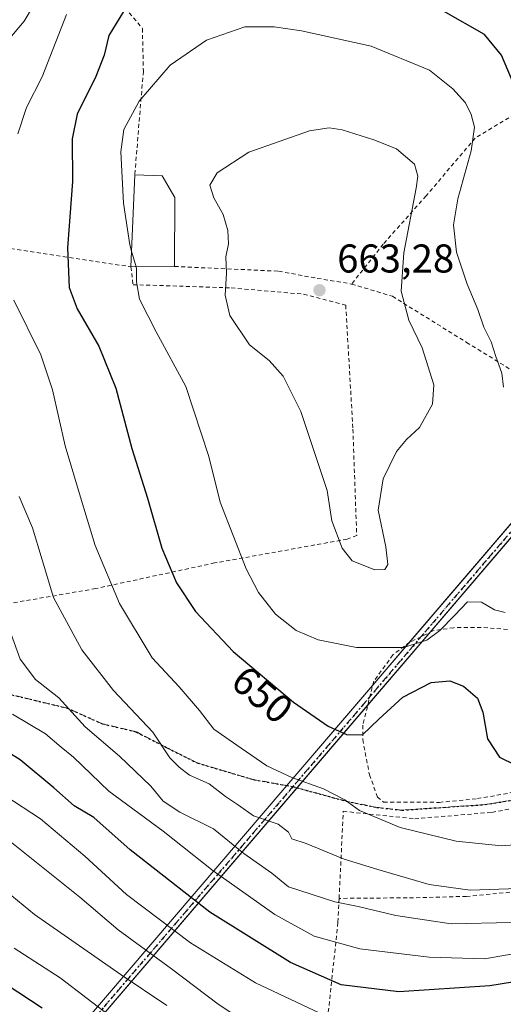
# Model space of a CAD drawing. Units: metres. Extents: x 586485 to 589922, y 4768307 to 4770665.
# Drawn here: x 588844 to 588965, y 4770127 to 4770372 of the extents above; entities that cross this region are included whole.
import ezdxf
from ezdxf.enums import TextEntityAlignment as Align

# ---------------------------------------------------------------- set-up
doc = ezdxf.new("R2010")
doc.units = ezdxf.units.M
doc.header["$MEASUREMENT"] = 0
for name, pattern in [('DGN Style 2', [1.6480167562047852, 0.988810053722871, -0.6592067024819142]), ('DGN Style 3', [2.307223458686699, 1.648016756204785, -0.6592067024819142]), ('DGN Style 4', [2.6384748266838614, 1.318413404963828, -0.6592067024819142, 0.001648016756204785, -0.6592067024819142]), ('DGN Style 5', [1.1536117293433497, 0.4944050268614355, -0.6592067024819142])]:
    doc.linetypes.add(name, pattern=pattern)
for name, color, linetype, lineweight in [('Alambrada', 7, 'DGN Style 2', 0), ('Curva de nivel maestra', 30, 'Continuous', 30), ('Curva de nivel normal', 30, 'Continuous', 0), ('Edificación ligera Cxs', 1, 'Continuous', 0), ('Pista no pavimentada Cxs', 111, 'Continuous', 0), ('Pista no pavimentada eje', 91, 'DGN Style 4', 0), ('Punto de cota en terreno', 7, 'Continuous', 0), ('Ruta', 7, 'DGN Style 5', 30), ('Rótulo de curva de nivel directora', 7, 'Continuous', 0), ('Rótulo de punto de cota en terreno', 7, 'Continuous', 0), ('Senda', 7, 'DGN Style 3', 0), ('Senda no paivmentada conexión', 7, 'DGN Style 3', 0), ('Suelo desnudo CxS', 253, 'Continuous', 0)]:
    doc.layers.add(name, color=color, linetype=linetype, lineweight=lineweight)
doc.styles.add('Style-Arial', font='txt')

# ---------------------------------------------------------------- blocks, each defined once
blk = doc.blocks.new('5PATER')
at = {"layer": 'Suelo desnudo CxS', "linetype": 'Continuous', "lineweight": 0}
h = blk.add_hatch(color=51, dxfattribs=at)
edge = h.paths.add_edge_path()
edge.add_ellipse((0, 0), major_axis=(-0.1095731443231308, -0.1110710700762829), ratio=0.9994222409660322, start_angle=0, end_angle=360)

msp = doc.modelspace()

# ---------------------------------------------------------------- linework, layer by layer
at = {"layer": 'Alambrada', "color": 7, "linetype": 'DGN Style 2', "lineweight": 0}
for points in [[(588865.1700999998, 4770381.710100001, 652.3947000000044), (588874.8701, 4770370.300100001, 657.966499999995), (588875.1201, 4770359.600099999, 657.6218999999984), (588872.9600999998, 4770333.770099999, 663.7436000000016)], [(588927.0100999996, 4770306.540100001, 666.015400000004), (588937.1700999998, 4770303.4901, 661.8898999999947), (588955.6401000004, 4770291.9901, 657.1533999999956), (588971.2801000001, 4770282.350099999, 655.2629000000015), (588989.3701, 4770272.4301, 653.2353000000003), (589006.3000999996, 4770259.130100001, 659.7626000000018), (589002.4600999998, 4770294.6501, 670.1318000000028), (588997.2500999998, 4770317.040100001, 670.1619000000064), (588990.4600999998, 4770339.6801, 656.7975000000006), (588981.3901000004, 4770357.5601, 663.0359999999928)], [(588981.3901000004, 4770357.5601, 663.0359999999928), (588971.8201000001, 4770351.4301, 663.8853999999993), (588957.8000999996, 4770342.950099999, 662.1820000000008), (588945.5500999996, 4770328.5001, 666.5610000000015), (588934.8901000004, 4770316.4901, 669.1766999999963), (588927.0100999996, 4770306.540100001, 666.015400000004)], [(588811.2701000003, 4770319.470100001, 639.3567999999941), (588822.5000999998, 4770318.4301, 642.7682000000059), (588850.1801000005, 4770314.1601, 652.3156000000017), (588872.0100999996, 4770310.840100001, 659.8234999999986), (588872.5500999996, 4770306.380100001, 658.189400000003), (588897.0100999996, 4770305.5801, 665.4103999999934), (588915.0500999996, 4770304.020099999, 667.5158999999985), (588925.5500999996, 4770301.2501, 667.6594999999943), (588927.3201000001, 4770270.360099999, 669.5500999999931), (588928.2801000001, 4770243.8301, 667.9709000000003), (588925.9101, 4770242.9101, 668.0402000000031), (588892.8701, 4770236.970100001, 656.6726000000053), (588863.2301000003, 4770230.5801, 646.4103999999934), (588841.6901000004, 4770226.850099999, 641.5022000000026), (588828.4801000003, 4770224.170100001, 641.3279999999941)], [(588882.9101, 4770310.920100001, 666.289499999999), (588908.8201000001, 4770309.7401, 664.5464999999967), (588918.4401000004, 4770307.960100001, 665.8350999999967), (588927.0100999996, 4770306.540100001, 666.015400000004)], [(588965.8501000004, 4770220.390100001, 654.9706000000006), (588959.2500999998, 4770220.9001, 655.5988999999972), (588952.4600999998, 4770220.8301, 658.4861999999994), (588947.2801000001, 4770220.040100001, 657.2399000000005), (588941.4901000002, 4770217.190099999, 657.3243999999977), (588937.2901, 4770214.0601, 655.9254999999976), (588932.5500999996, 4770207.5001, 654.1371000000072), (588929.7600999996, 4770196.4801, 653.0350999999937), (588929.7600999996, 4770192.9001, 651.8389000000025), (588931.4600999998, 4770184.1601, 648.9879999999976), (588933.4600999998, 4770178.5701, 648.8185999999987), (588934.9801000003, 4770177.3301, 648.8285999999935), (588948.8701, 4770177.2601, 650.9988000000012), (588958.3501000004, 4770178.190099999, 650.2783999999956), (588974.1101000002, 4770180.920100001, 651.9483000000037)], [(588923.8901000004, 4770153.3101, 646.5948000000062), (588924.9401000004, 4770175.030099999, 652.9358000000066), (588942.7301000003, 4770173.170100001, 655.0190000000002), (588961.9801000003, 4770174.770099999, 650.6009000000049), (588973.6201, 4770176.970100001, 650.7127999999939), (588981.2600999996, 4770179.5801, 650.5470000000059), (588989.0000999998, 4770183.1501, 650.0117000000029), (588992.9301000005, 4770186.390100001, 651.4092999999993), (588999.5301000001, 4770178.0101, 647.2911000000023), (589005.7600999996, 4770169.050100001, 641.6270999999979)], [(589005.7600999996, 4770169.050100001, 641.6270999999979), (588988.1601, 4770160.1501, 641.0418999999965), (588972.9901000002, 4770155.4301, 640.1254000000044), (588955.6001000004, 4770153.8101, 639.812300000005), (588942.4600999998, 4770153.460100001, 638.4673000000039), (588923.8901000004, 4770153.3101, 646.5948000000062)], [(588923.8901000004, 4770153.3101, 646.5948000000062), (588923.6001000004, 4770147.2601, 643.7642999999953), (588920.1901000004, 4770115.630100001, 617.4726999999984), (588917.6901000004, 4770093.790100001, 609.0053000000044), (588916.9600999998, 4770075.9801, 603.3466000000044), (588917.7801000001, 4770058.360099999, 589.0537999999942), (588946.5301000001, 4770065.630100001, 585.8168000000006), (588986.9600999998, 4770081.880100001, 596.5972999999941), (589001.2100999998, 4770092.390100001, 601.1184999999969)]]:
    msp.add_polyline3d(points, dxfattribs=at)
at = {"layer": 'Curva de nivel maestra', "color": 30, "linetype": 'Continuous', "lineweight": 30, "flags": 128}
for points, elevation in [([(588967.7300000004, 4770355.530099999), (588964.3200000003, 4770363.600099999), (588960.0800000001, 4770368.7501), (588949.9400000004, 4770374.610099999)], 650), ([(588870.1399999997, 4770374.540100001), (588866.54, 4770368.4901), (588865.3399999999, 4770363.590100001), (588863.2999999998, 4770358.3301), (588858.5800000001, 4770348.9301), (588857.3899999997, 4770342.720100001), (588857.4500000002, 4770332.100099999), (588856.2400000002, 4770315.5801), (588856.6600000003, 4770305.700099999), (588858.6399999997, 4770300.390100001), (588864.0199999996, 4770291.050100001), (588868.2599999999, 4770280.600099999), (588872.2400000002, 4770265.5001), (588876.1399999997, 4770253.170100001), (588879.6799999997, 4770240.690099999), (588883.3600000005, 4770232.020099999), (588888.0800000001, 4770224.870100001), (588897.4699999997, 4770214.9001), (588912.5, 4770202.220100001), (588921.2000000002, 4770196.2601), (588925.7599999999, 4770194.170100001), (588929.7000000002, 4770194.0801), (588933.79, 4770198.020099999), (588939.8099999996, 4770203.460100001), (588946.8700000001, 4770207.120100001), (588951.5099999999, 4770207.5801), (588954.8700000001, 4770206.2301), (588958.3700000001, 4770203.220100001), (588959.7400000002, 4770199.7301), (588960.8899999997, 4770193.120100001), (588963.8700000001, 4770188.520099999), (588967.79, 4770186.600099999)], 650), ([(588994.7699999996, 4770136.870100001), (588961.4199999999, 4770131.460100001), (588938.7599999999, 4770129.9801), (588924.4400000004, 4770131.710100001), (588911.7999999998, 4770137.290100001), (588891.6900000004, 4770149.9101), (588871.8399999999, 4770165.420100001), (588862.75, 4770173.460100001), (588857.8700000001, 4770176.370100001), (588852.7699999996, 4770180.890100001), (588844.4400000004, 4770187.8301), (588836.4500000002, 4770192.7401)], 625.0000000000001), ([(588849.9100000003, 4770125.890100001), (588840.8799999999, 4770131.8201)], 600)]:
    msp.add_lwpolyline(points, dxfattribs=dict(at, elevation=elevation))
at = {"layer": 'Curva de nivel normal', "color": 30, "linetype": 'Continuous', "lineweight": 0, "flags": 128}
for points, elevation in [([(588849.7699999996, 4770379.58), (588845.4400000004, 4770372.100000001), (588840.1100000005, 4770365.779999999)], 640), ([(588843.7999999998, 4770343.980000001), (588846.0199999996, 4770350.550000001), (588849.8600000005, 4770358.199999999), (588855.9199999999, 4770373.76)], 645), ([(588964.8700000001, 4770280.800000001), (588964.4600000001, 4770284.27), (588962.9699999997, 4770288.460000001), (588961.7800000003, 4770292.140000001), (588959.9600000001, 4770295.82), (588958.5, 4770300.16), (588955.7800000003, 4770306.52), (588953.1799999997, 4770314.5), (588952.4299999997, 4770321.27), (588953.4500000002, 4770327.77), (588956.8200000003, 4770339.77), (588957.6200000001, 4770345.65), (588956.7999999998, 4770348.800000001), (588955.3700000001, 4770351.699999999), (588952.25, 4770355.25), (588946.4000000004, 4770359.9), (588931.8499999996, 4770365.850000001), (588914.54, 4770369.66), (588907.6900000004, 4770370.710000001), (588900.4000000004, 4770370.67), (588890.8700000001, 4770367.34), (588881.7800000003, 4770361.09), (588874.0499999998, 4770352.180000001), (588870.2699999996, 4770345.119999999), (588869.4900000002, 4770339.52), (588870.1699999999, 4770326.74), (588871.7199999997, 4770316.34), (588872.1721000001, 4770314.753500001)], 655), ([(588921.4500000002, 4770345.5), (588916.5300000003, 4770344.76), (588901.4299999997, 4770339.41), (588893.4699999997, 4770334.27), (588891.6900000004, 4770331.220000001), (588892.6600000003, 4770328.060000001), (588895, 4770323.859999999), (588896.1799999997, 4770319.9), (588896.29, 4770316.539999999), (588895.6799999997, 4770313.300000001), (588895.8399999999, 4770309.279999999), (588895.4600000001, 4770303.74), (588896.6200000001, 4770298.689999999), (588901.5800000001, 4770291.350000001), (588906.5, 4770287.5), (588909.9900000002, 4770283.550000001), (588914.3300000001, 4770274.730000001), (588920.9400000004, 4770255.02), (588922.04, 4770247.460000001), (588924.6600000003, 4770240.67), (588927.1799999997, 4770237.49), (588932.8099999996, 4770235.220000001), (588935.3200000003, 4770235.34), (588936.0199999996, 4770236.57), (588935.5599999996, 4770241.01), (588933.6600000003, 4770250.17), (588934.8700000001, 4770257.960000001), (588938.1699999999, 4770264.779999999), (588940.6500000004, 4770267.800000001), (588943.9199999999, 4770270.789999999), (588947.1799999997, 4770276.600000001), (588947.5, 4770281.4), (588944.5999999996, 4770290.66), (588941.2999999998, 4770297.5), (588939.3300000001, 4770304.74), (588940.0099999999, 4770314.289999999), (588943.0700000003, 4770330.41), (588943.5099999999, 4770333.42), (588942.6799999997, 4770336.439999999), (588938.1500000004, 4770340.220000001), (588932.5099999999, 4770342.51), (588924.6600000003, 4770344.970000001), (588921.4500000002, 4770345.5)], 660), ([(588872.1721000001, 4770314.753500001), (588873.2847999996, 4770310.849400001)], 655), ([(588873.2847999996, 4770310.849400001), (588873.4100000003, 4770310.41), (588873.4199999999, 4770307.08), (588874.1299999999, 4770302.800000001), (588878.3099999996, 4770294.640000001), (588885.7000000002, 4770280.980000001), (588891.4000000004, 4770263.51), (588894.2599999999, 4770252.109999999), (588900.7699999996, 4770235.49), (588903.8200000003, 4770229.640000001), (588908.04, 4770224.17), (588913.1699999999, 4770220.15), (588918.7100000001, 4770217.810000001), (588928.2199999997, 4770215.92), (588939.9100000003, 4770215.880000001), (588945.7800000003, 4770217.74), (588948.9500000002, 4770220.119999999), (588952.6399999997, 4770223.84), (588955.8899999997, 4770227.279999999), (588959.4000000004, 4770227.15), (588962.5800000001, 4770225.279999999), (588965.2400000002, 4770224.609999999)], 655), ([(588971.8799999999, 4770167.029999999), (588964.3499999996, 4770166.4), (588953.0899999999, 4770167.57), (588939.1299999999, 4770170.99), (588928.9400000004, 4770175.27), (588925.3499999996, 4770177.91), (588920, 4770180.66), (588912.0999999996, 4770183.460000001), (588905.8600000005, 4770186.369999999), (588899.4500000002, 4770190.76), (588892.6600000003, 4770195.529999999), (588889.0599999996, 4770200.180000001), (588884.0499999998, 4770206.100000001), (588877.3099999996, 4770213.33), (588869.1600000003, 4770226.850000001), (588863.0599999996, 4770241.350000001), (588859.6900000004, 4770252.550000001), (588855.6399999997, 4770266.180000001), (588852.4600000001, 4770280.189999999), (588849.5300000003, 4770288.859999999), (588842.8399999999, 4770302.5)], 645), ([(588844.2000000002, 4770253.529999999), (588847.4600000001, 4770245.75), (588849.8899999997, 4770237.720000001), (588852.6799999997, 4770228.32), (588859.75, 4770215.27), (588867.6799999997, 4770205.17), (588877.4600000001, 4770194.75), (588881.7100000001, 4770188.34), (588884.04, 4770186.02), (588886.6399999997, 4770184.060000001), (588891.4699999997, 4770181.84), (588895.6200000001, 4770178.730000001), (588898.8200000003, 4770176.600000001), (588902.5499999998, 4770173.91), (588908.7199999997, 4770171.810000001), (588911.3099999996, 4770169.800000001), (588912.0800000001, 4770168.15), (588915.6699999999, 4770167.039999999), (588925.1699999999, 4770163.109999999), (588933.5199999996, 4770160.539999999), (588946.2999999998, 4770156.74), (588956.5800000001, 4770155.33), (588970.8200000003, 4770155.859999999)], 640), ([(588966.8899999997, 4770147.289999999), (588951.8399999999, 4770147), (588938.0499999998, 4770149.060000001), (588928.6500000004, 4770151.26), (588922.8499999996, 4770152.49), (588911.2599999999, 4770156.220000001), (588907.0999999996, 4770159.609999999), (588900.1600000003, 4770164.480000001), (588892.5999999996, 4770170.630000001), (588884.1600000003, 4770174.810000001), (588880.0499999998, 4770177.560000001), (588876.9500000002, 4770181.26), (588869.1699999999, 4770188.800000001), (588860.6100000005, 4770196.08), (588854.04, 4770203.33), (588848.2000000002, 4770207.880000001), (588844.4199999999, 4770212.970000001), (588837.9900000002, 4770230.480000001)], 635), ([(588842.5300000003, 4770199.279999999), (588850.7000000002, 4770194.390000001), (588854.6600000003, 4770191.01), (588857.7100000001, 4770188.550000001), (588866.54, 4770180.050000001), (588880.0199999996, 4770170.050000001), (588892.4900000002, 4770160.189999999), (588907.9000000004, 4770149.279999999), (588917.7000000002, 4770143.92), (588929.0300000003, 4770140.720000001), (588946.3600000005, 4770138.66), (588960.2300000004, 4770138.27), (588983.6200000001, 4770142.380000001)], 630), ([(588920.5199999996, 4770124.02), (588903.0899999999, 4770132.279999999), (588886.8700000001, 4770142.230000001), (588870.8899999997, 4770154.26), (588860.5, 4770163.859999999), (588849.4400000004, 4770173.119999999), (588840.6200000001, 4770178.970000001)], 620), ([(588901.0700000003, 4770122.119999999), (588893.7400000002, 4770126.9), (588882.1399999997, 4770135.76), (588868.8499999996, 4770145.430000001), (588859.2699999996, 4770153.630000001), (588841.8399999999, 4770167.619999999)], 615.0000000000001), ([(588880.9299999997, 4770126.619999999), (588869.5700000003, 4770134.27), (588847.9699999997, 4770149.32), (588838.04, 4770157.4)], 610), ([(588867.8200000003, 4770123.189999999), (588854.3899999997, 4770133.5), (588842.9000000004, 4770140.92)], 605)]:
    msp.add_lwpolyline(points, dxfattribs=dict(at, elevation=elevation))
at = {"layer": 'Edificación ligera Cxs', "color": 1, "linetype": 'Continuous', "lineweight": 0, "elevation": 666.289499999999, "flags": 128}
msp.add_lwpolyline([(588882.9101, 4770310.920100001), (588872.0100999996, 4770310.840100001), (588872.9600999998, 4770333.770099999), (588879.7600999996, 4770333.550100001), (588882.9700999996, 4770328.1501)], close=True, dxfattribs=at)
at = {"layer": 'Edificación ligera Cxs', "color": 1, "linetype": 'Continuous', "lineweight": 0, "extrusion": (-0.006969839479256591, -0.1682299149704724, 0.9857231442178179), "elevation": -805962.9271019212, "flags": 128}
msp.add_lwpolyline([(390900.5878118016, 4722314.758824057), (390900.5878118016, 4722338.040889773)], dxfattribs=at)
at = {"layer": 'Edificación ligera Cxs', "color": 1, "linetype": 'Continuous', "lineweight": 0, "extrusion": (-0.5101720729043115, -0.00374438218632262, 0.8600642043653257), "elevation": -317720.4304273885, "flags": 128}
msp.add_lwpolyline([(-4765860.482882939, 536914.6915094353), (-4765860.48288294, 536902.0176956443)], dxfattribs=at)
at = {"layer": 'Edificación ligera Cxs', "color": 1, "linetype": 'Continuous', "lineweight": 0}
msp.add_polyline3d([(588872.9600999998, 4770333.770099999, 663.7436000000016), (588879.7600999996, 4770333.550100001, 659.934500000003), (588882.9700999996, 4770328.1501, 659.7177999999985), (588882.9101, 4770310.920100001, 666.289499999999)], dxfattribs=at)
at = {"layer": 'Pista no pavimentada Cxs', "color": 111, "linetype": 'Continuous', "lineweight": 0, "extrusion": (0.0330969650327539, 0.03869848851431454, 0.9987026674102398), "elevation": 204748.7175730381, "flags": 128}
msp.add_lwpolyline([(2652887.540541628, -4002760.132563696), (2652887.540541628, -4002833.441721446)], dxfattribs=at)
at = {"layer": 'Pista no pavimentada Cxs', "color": 111, "linetype": 'Continuous', "lineweight": 0, "extrusion": (0.04252568557309777, 0.04976719165654789, 0.9978550960440892), "elevation": 263101.6005620154, "flags": 128}
msp.add_lwpolyline([(2651125.66403264, -4000588.692299196), (2651125.66403264, -4000520.472042157)], dxfattribs=at)
at = {"layer": 'Pista no pavimentada Cxs', "color": 111, "linetype": 'Continuous', "lineweight": 0, "extrusion": (-0.06951414941489686, -0.08135126906248905, 0.9942583940068326), "elevation": -428350.0847389811, "flags": 128}
msp.add_lwpolyline([(-2651128.81632522, 3986211.98509228), (-2651128.81632522, 3986188.128446429)], dxfattribs=at)
at = {"layer": 'Pista no pavimentada Cxs', "color": 111, "linetype": 'Continuous', "lineweight": 0, "extrusion": (-0.1406895951173629, -0.1645002146073255, 0.9762920245602013), "elevation": -866918.0131361164, "flags": 128}
msp.add_lwpolyline([(-2652893.660354835, 3913096.010550104), (-2652893.660354835, 3913110.195777703)], dxfattribs=at)
at = {"layer": 'Pista no pavimentada Cxs', "color": 111, "linetype": 'Continuous', "lineweight": 0, "extrusion": (-0.7599774647912884, 0.649949414669048, 0.000106680681958555), "elevation": 2652817.73099659, "flags": 128}
msp.add_lwpolyline([(-4007801.34465431, 268.4624968731913), (-4007992.701286525, 365.5108974254335), (-4008025.692383007, 371.1356974574459)], dxfattribs=at)
at = {"layer": 'Pista no pavimentada Cxs', "color": 111, "linetype": 'Continuous', "lineweight": 0, "extrusion": (-0.2774209400854729, -0.3246616301185473, 0.9042303069079581), "elevation": -1711491.264960922, "flags": 128}
msp.add_lwpolyline([(-2651126.050509254, 3625464.371013289), (-2651126.050509254, 3625279.5917183)], dxfattribs=at)
at = {"layer": 'Pista no pavimentada Cxs', "color": 111, "linetype": 'Continuous', "lineweight": 0}
msp.add_polyline3d([(588822.5160999997, 4770074.581900001, 575.7609999999986), (588788.1480999999, 4770034.3617, 551.0782999999938), (588786.4808999998, 4770036.035499999, 551.4668999999994), (588910.8608999997, 4770181.455499999, 648.5152999999991), (589181.8836000003, 4770498.347300001, 554.747199999998), (589182.8822999997, 4770499.4923, 554.6929999999993), (589183.8629000001, 4770500.638699999, 554.749299999996), (589201.7789000003, 4770521.6391, 537.9382999999943), (589201.7200999996, 4770520.610099999, 538.6698000000034), (589203.3903000001, 4770520.359099999, 536.5130000000064), (589186.1936999997, 4770500.188300001, 555.6469999999972), (589184.2647000002, 4770497.9309, 555.7967999999964)], close=True, dxfattribs=at)
at = {"layer": 'Pista no pavimentada eje', "color": 91, "linetype": 'DGN Style 4', "lineweight": 0, "extrusion": (-0.7600881762636851, 0.6498163702783526, 0.002156205558934931), "elevation": 2652117.881498764, "flags": 128}
msp.add_lwpolyline([(-4008898.811297214, -5180.642441105395), (-4008872.357759184, -5163.351413836005), (-4008870.849288568, -5163.277913918417), (-4008869.364940767, -5163.459213622507), (-4008452.546820496, -5070.546985175971), (-4008312.452089301, -5143.824863437926), (-4008260.307973439, -5167.050009508245)], dxfattribs=at)
at = {"layer": 'Ruta', "color": 7, "linetype": 'DGN Style 5', "lineweight": 30}
for points in [[(589316.1690999996, 4770657.394900001, 538.5608000000066), (589310.0460999999, 4770646.453299999, 531.4266999999963), (589307.9851000002, 4770644.315099999, 523.7474999999977), (589298.0100999996, 4770633.845100001, 518.2523999999976), (589291.5950999996, 4770626.175100001, 521.3926999999967), (589286.8501000004, 4770620.360099999, 525.8061000000016), (589265.2851, 4770595.545100001, 524.3347000000067), (589257.3450999996, 4770585.9001, 524.2016000000004), (589247.7950999998, 4770574.335100001, 521.761599999998), (589241.2975000005, 4770566.666300001, 521.7148000000016), (589235.1801000005, 4770559.450099999, 520.4456999999966), (589228.6825000001, 4770551.781300001, 521.6067999999941), (589222.5651000004, 4770544.565099999, 522.1281000000017), (589202.2030999997, 4770520.537500001, 537.8809000000037), (589185.0368999997, 4770500.4101, 555.1719000000012), (589184.0566999996, 4770499.263499999, 555.2453999999998), (589183.0921, 4770498.135299999, 555.0641000000032), (588912.3929000003, 4770181.1821, 647.9760999999999), (588821.1986999996, 4770074.832699999, 574.6984999999986)], [(588837.8901000004, 4770205.130100001, 634.842499999999), (588856.1001000004, 4770200.790100001, 638.1524000000063), (588864.9101, 4770196.850099999, 638.4545999999973), (588873.2801000001, 4770194.860099999, 641.6206999999995), (588881.1401000004, 4770190.800100001, 641.5684000000037), (588888.5100999996, 4770187.110099999, 643.2437999999966), (588902.5900999998, 4770182.920100001, 645.6797999999981), (588910.8608999997, 4770181.455499999, 648.5152999999991), (588912.3929000003, 4770181.1821, 647.9760999999999), (588913.3749000002, 4770180.912699999, 648.3779000000068), (588925.6901000004, 4770177.520099999, 650.636599999998), (588933.2701000003, 4770175.9901, 649.0500999999931), (588939.5301000001, 4770175.3101, 651.0743999999977), (588960.3000999996, 4770176.710100001, 651.0409000000072), (588970.3601000002, 4770178.350099999, 651.4489999999934)]]:
    msp.add_polyline3d(points, dxfattribs=at)
at = {"layer": 'Senda', "color": 7, "linetype": 'DGN Style 3', "lineweight": 0}
for points in [[(588910.8608999997, 4770181.455499999, 648.5152999999991), (588902.5900999998, 4770182.920100001, 645.6797999999981), (588888.5100999996, 4770187.110099999, 643.2437999999966), (588881.1401000004, 4770190.800100001, 641.5684000000037), (588873.2801000001, 4770194.860099999, 641.6206999999995), (588864.9101, 4770196.850099999, 638.4545999999973), (588856.1001000004, 4770200.790100001, 638.1524000000063), (588837.8901000004, 4770205.130100001, 634.842499999999)], [(588995.5050999997, 4770203.595100001, 649.1214999999938), (588996.4501, 4770192.690099999, 652.513300000006), (588989.9901000002, 4770186.700099999, 652.119200000001), (588980.0601000004, 4770181.170100001, 652.0570000000008), (588970.3601000002, 4770178.350099999, 651.4489999999934), (588960.3000999996, 4770176.710100001, 651.0409000000072), (588939.5301000001, 4770175.3101, 651.0743999999977), (588933.2701000003, 4770175.9901, 649.0500999999931), (588925.6901000004, 4770177.520099999, 650.636599999998), (588913.3749000002, 4770180.912699999, 648.3779000000068)]]:
    msp.add_polyline3d(points, dxfattribs=at)
at = {"layer": 'Senda no paivmentada conexión', "color": 7, "linetype": 'DGN Style 3', "lineweight": 0, "extrusion": (0.2158383881148203, 0.9687729180178396, 0.1220361566552988), "elevation": 4748411.321394031, "flags": 128}
msp.add_lwpolyline([(462521.8784934492, -583188.4414057748), (462522.895577352, -583188.8462315825), (462524.4503687248, -583188.302971066)], dxfattribs=at)

# ---------------------------------------------------------------- block references
at = {"layer": 'Punto de cota en terreno', "color": 7, "linetype": 'Continuous', "lineweight": 0, "xscale": 10, "yscale": 10, "zscale": 10}
msp.add_blockref('5PATER', (588919, 4770305, 663.279999999999), dxfattribs=at)

# ---------------------------------------------------------------- texts
at = {"layer": 'Rótulo de curva de nivel directora', "color": 7, "linetype": 'Continuous', "lineweight": 0, "style": 'Style-Arial'}
msp.add_text('650', height=7.000000000000002, rotation=319.847383370085, dxfattribs=at).set_placement((588904.7679818663, 4770204.139367412), align=Align.MIDDLE_CENTER)
at = {"layer": 'Rótulo de punto de cota en terreno', "color": 7, "linetype": 'Continuous', "lineweight": 0, "style": 'Style-Arial'}
msp.add_text('663,28', height=7.000000000000002, dxfattribs=at).set_placement((588923.4096999997, 4770309.409700001))

doc.saveas('drawing.dxf')
